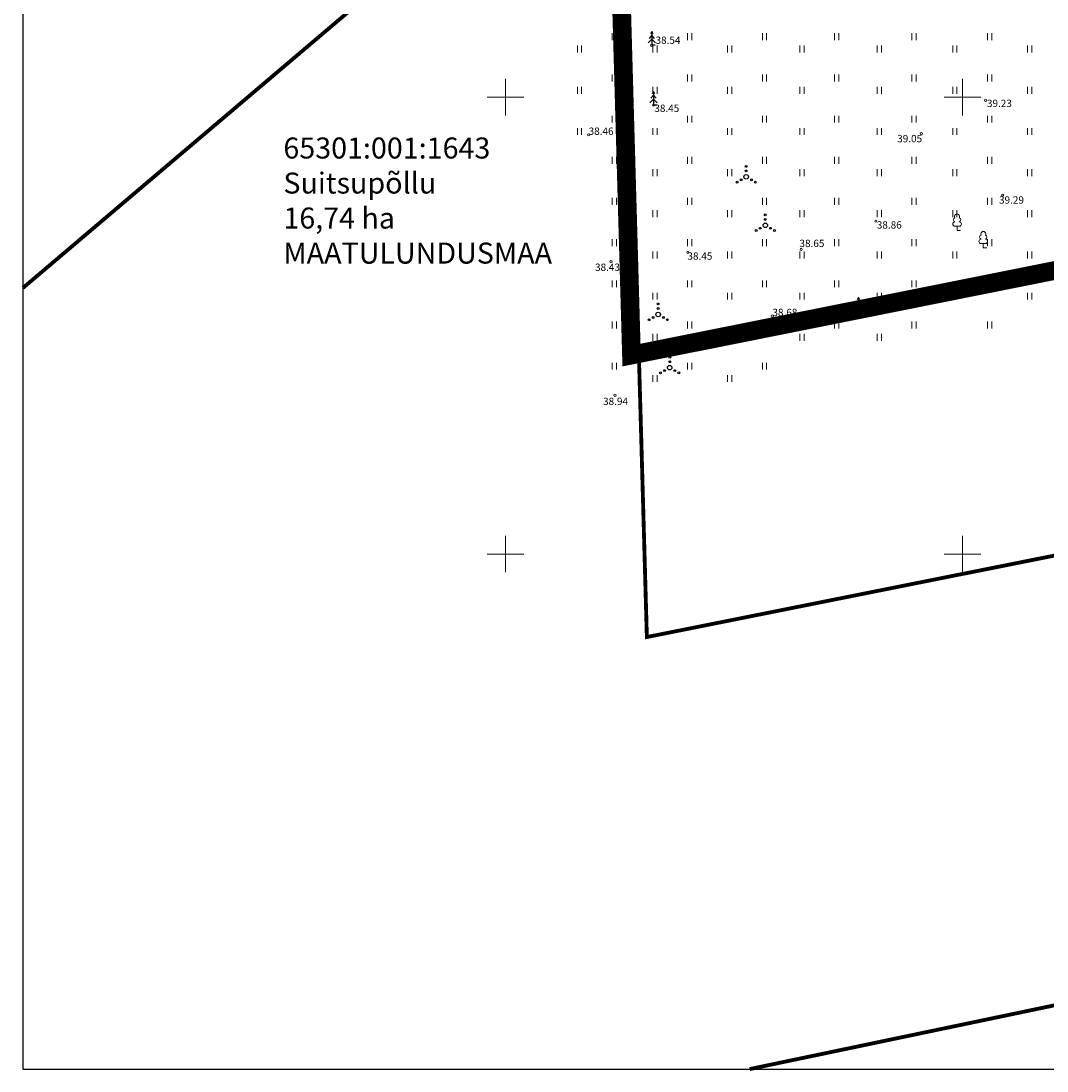
# Model space of a CAD drawing. Units: metres. Extents: x 543891 to 544291, y 6585089 to 6585359.
# Drawn here: x 543891 to 544003, y 6585089 to 6585204 of the extents above; entities that cross this region are included whole.
import ezdxf

# ---------------------------------------------------------------- set-up
doc = ezdxf.new("R2010")
doc.units = ezdxf.units.M
doc.linetypes.add('CENTER', pattern=[2, 1.25, -0.25, 0.25, -0.25])
for name, color, linetype in [('HALJASTUS', 3, 'Continuous'), ('KIRJANURK', 7, 'Continuous'), ('KORGUS', 34, 'Continuous'), ('PUU', 3, 'Continuous'), ('VORK', 7, 'Continuous'), ('VORMISTUS', 7, 'Continuous')]:
    doc.layers.add(name, color=color, linetype=linetype)
for name, color, linetype, lineweight in [('KORGUS-EH2000', 2, 'Continuous', 0), ('MÕÕDUD', 7, 'Continuous', 0), ('OPT-DP-ala', 129, 'CENTER', 9), ('OPT-kinnistu piir', 38, 'Continuous', 0)]:
    doc.layers.add(name, color=color, linetype=linetype, lineweight=lineweight)
doc.styles.add('italic', font='italic.shx')
doc.styles.get("Standard").update_dxf_attribs({"font": 'txt.shx'})
doc.styles.add('Style-INTL_ISO_ITALIC', font='INTL_ISO_ITALIC.shx')

# ---------------------------------------------------------------- blocks, each defined once
blk = doc.blocks.new('KUUSK1')
at = {"color": 104, "linetype": 'Continuous'}
for p, q in [((0, 3), (-0.3, 2.5)), ((0.3, 2.5), (0, 3)), ((0, 3), (0, 0)), ((0, 1.3), (-0.8, 0.5)), ((0, 2.2), (-0.6, 1.5)), ((0.6, 1.5), (0, 2.2)), ((0.8, 0.5), (0, 1.3)), ((0.72, 0), (0, 0))]:
    blk.add_line(p, q, dxfattribs=at)
blk = doc.blocks.new('VKORIS')
at = {"layer": 'VORK', "linetype": 'Continuous', "lineweight": 0}
for p, q in [((0, 4), (0, -4)), ((-4, 0), (4, 0))]:
    blk.add_line(p, q, dxfattribs=at)
blk = doc.blocks.new('HEIN')
at = {"layer": 'HALJASTUS', "linetype": 'Continuous', "lineweight": 0}
for p, q in [((-0.46, 0.76), (-0.46, -0.76)), ((0.46, 0.76), (0.46, -0.76))]:
    blk.add_line(p, q, dxfattribs=at)
blk = doc.blocks.new('LEHTP1')
at = {"layer": 'PUU', "color": 74, "linetype": 'Continuous', "lineweight": 0}
for p, q in [((0.48, 0.95), (-0.48, 0.95)), ((0, 0), (0, 0.95)), ((0.76, 0), (0, 0))]:
    blk.add_line(p, q, dxfattribs=at)
for centre, radius, start, end in [((-0.34, 2.35), 0.465, 109.0217, 253.1415), ((0, 3.04), 0.554, 332.5799, 207.4201), ((0.34, 2.35), 0.465, 286.8508, 70.9859), ((-0.47, 1.42), 0.475, 90.0016, 269.3953), ((0.47, 1.42), 0.475, 270.6047, 89.9984)]:
    blk.add_arc(centre, radius, start, end, dxfattribs=at)
blk = doc.blocks.new('VQSA')
at = {"color": 104, "linetype": 'Continuous'}
for centre, radius in [((0, 2.3), 0.2), ((0, 0), 0.5), ((0, 1.3), 0.2), ((-2, -1.15), 0.2), ((-1.13, -0.65), 0.2), ((1.13, -0.65), 0.2), ((2, -1.15), 0.2)]:
    blk.add_circle(centre, radius, dxfattribs=at)
blk = doc.blocks.new('RING02')
at = {"layer": 'KORGUS', "linetype": 'Continuous', "lineweight": 0}
blk.add_circle((-0.01, 0), 0.25, dxfattribs=at)

msp = doc.modelspace()

# ---------------------------------------------------------------- linework, layer by layer
at = {"layer": 'OPT-DP-ala', "ltscale": 5, "const_width": 1.68}
msp.add_lwpolyline([(544005.04, 6585246.59), (543955.83, 6585230.97), (543957.65, 6585166.99), (544091.4, 6585193.74), (544076.28, 6585271.7), (544004.29, 6585248.84), (544005.04, 6585246.59)], dxfattribs=at)
at = {"layer": 'OPT-kinnistu piir', "const_width": 0.42}
for points in [[(544005.87, 6585245.8), (543956.85, 6585230.24), (543958.61, 6585168.2), (544090.22, 6585194.52), (544075.96, 6585268.07), (544005.87, 6585245.8)], [(543891.24, 6585174.56), (543956.85, 6585230.24), (543942.59, 6585255.82)], [(543970.76, 6585089.06), (544105.21, 6585117.2), (544096.2, 6585163.69), (543959.51, 6585136.35), (543958.61, 6585168.2), (543956.85, 6585230.24), (543891.24, 6585174.56)], [(543958.61, 6585168.2), (543959.51, 6585136.35), (544096.2, 6585163.69), (544090.22, 6585194.52), (543958.61, 6585168.2)]]:
    msp.add_lwpolyline(points, dxfattribs=at)
at = {"layer": 'VORMISTUS'}
msp.add_lwpolyline([(543891.24, 6585089.06), (544291.24, 6585089.06), (544291.24, 6585359.06), (543891.24, 6585359.06)], close=True, dxfattribs=at)

# ---------------------------------------------------------------- block references
at = {"layer": 'HALJASTUS', "xscale": 0.5, "yscale": 0.5}
for name, p, zscale in [('HEIN', (543955.95, 6585202.06), 0.45), ('HEIN', (543964.2, 6585202.06), 0.45), ('HEIN', (543972.38, 6585202.06), 0.45), ('HEIN', (543980.28, 6585202.06), 0.45), ('HEIN', (543988.75, 6585202.06), 0.45), ('HEIN', (543997.01, 6585202.06), 0.45), ('HEIN', (543952.14, 6585200.71), 0.45), ('HEIN', (543960.4, 6585200.71), 0.45), ('HEIN', (543968.58, 6585200.71), 0.45), ('HEIN', (543976.48, 6585200.71), 0.45), ('HEIN', (543984.95, 6585200.71), 0.45), ('HEIN', (543993.2, 6585200.71), 0.45), ('HEIN', (544001.39, 6585200.71), 0.45), ('HEIN', (543955.95, 6585197.55), 0.45), ('HEIN', (543964.2, 6585197.55), 0.45), ('HEIN', (543972.38, 6585197.55), 0.45), ('HEIN', (543980.28, 6585197.55), 0.45), ('HEIN', (543988.75, 6585197.55), 0.45), ('HEIN', (543997.01, 6585197.55), 0.45), ('HEIN', (543952.14, 6585196.2), 0.45), ('HEIN', (543960.4, 6585196.2), 0.45), ('HEIN', (543968.58, 6585196.2), 0.45), ('HEIN', (543976.48, 6585196.2), 0.45), ('HEIN', (543984.95, 6585196.2), 0.45), ('HEIN', (543993.2, 6585196.2), 0.45), ('HEIN', (544001.39, 6585196.2), 0.45), ('HEIN', (543955.95, 6585193.04), 0.45), ('HEIN', (543964.2, 6585193.04), 0.45), ('HEIN', (543972.38, 6585193.04), 0.45), ('HEIN', (543980.28, 6585193.04), 0.45), ('HEIN', (543988.75, 6585193.04), 0.45), ('HEIN', (543997.01, 6585193.04), 0.45), ('HEIN', (543952.14, 6585191.69), 0.45), ('HEIN', (543960.4, 6585191.69), 0.45), ('HEIN', (543968.58, 6585191.69), 0.45), ('HEIN', (543976.48, 6585191.69), 0.45), ('HEIN', (543984.95, 6585191.69), 0.45), ('HEIN', (543993.2, 6585191.69), 0.45), ('HEIN', (544001.39, 6585191.69), 0.45), ('HEIN', (543955.95, 6585188.54), 0.45), ('HEIN', (543964.2, 6585188.54), 0.45), ('VQSA', (543970.38, 6585186.72), 0.5), ('HEIN', (543972.38, 6585188.54), 0.45), ('HEIN', (543980.28, 6585188.54), 0.45), ('HEIN', (543988.75, 6585188.54), 0.45), ('HEIN', (543997.01, 6585188.54), 0.45), ('HEIN', (543960.4, 6585187.18), 0.45), ('HEIN', (543960.4, 6585187.18), 0.45), ('HEIN', (543968.58, 6585187.18), 0.45), ('HEIN', (543968.58, 6585187.18), 0.45), ('HEIN', (543976.48, 6585187.18), 0.45), ('HEIN', (543976.48, 6585187.18), 0.45), ('HEIN', (543984.95, 6585187.18), 0.45), ('HEIN', (543984.95, 6585187.18), 0.45), ('HEIN', (543993.2, 6585187.18), 0.45), ('HEIN', (543993.2, 6585187.18), 0.45), ('HEIN', (544001.39, 6585187.18), 0.45), ('HEIN', (544001.39, 6585187.18), 0.45), ('HEIN', (543955.95, 6585184.03), 0.45), ('HEIN', (543955.95, 6585184.03), 0.45), ('HEIN', (543964.2, 6585184.03), 0.45), ('HEIN', (543964.2, 6585184.03), 0.45), ('HEIN', (543972.38, 6585184.03), 0.45), ('HEIN', (543972.38, 6585184.03), 0.45), ('HEIN', (543980.28, 6585184.03), 0.45), ('HEIN', (543980.28, 6585184.03), 0.45), ('HEIN', (543988.75, 6585184.03), 0.45), ('HEIN', (543988.75, 6585184.03), 0.45), ('HEIN', (543997.01, 6585184.03), 0.45), ('HEIN', (543997.01, 6585184.03), 0.45), ('HEIN', (543960.4, 6585182.68), 0.45), ('HEIN', (543968.58, 6585182.68), 0.45), ('VQSA', (543972.47, 6585181.42), 0.5), ('HEIN', (543976.48, 6585182.68), 0.45), ('HEIN', (543984.95, 6585182.68), 0.45), ('HEIN', (543993.2, 6585182.68), 0.45), ('HEIN', (544001.39, 6585182.68), 0.45), ('HEIN', (543955.95, 6585179.52), 0.45), ('HEIN', (543964.2, 6585179.52), 0.45), ('HEIN', (543972.38, 6585179.52), 0.45), ('HEIN', (543980.28, 6585179.52), 0.45), ('HEIN', (543988.75, 6585179.52), 0.45), ('HEIN', (543997.01, 6585179.52), 0.45), ('HEIN', (543960.4, 6585178.17), 0.45), ('HEIN', (543968.58, 6585178.17), 0.45), ('HEIN', (543976.48, 6585178.17), 0.45), ('HEIN', (543984.95, 6585178.17), 0.45), ('HEIN', (543993.2, 6585178.17), 0.45), ('HEIN', (544001.39, 6585178.17), 0.45), ('HEIN', (543955.95, 6585175.01), 0.45), ('HEIN', (543964.2, 6585175.01), 0.45), ('HEIN', (543972.38, 6585175.01), 0.45), ('HEIN', (543980.28, 6585175.01), 0.45), ('HEIN', (543988.75, 6585175.01), 0.45), ('HEIN', (543997.01, 6585175.01), 0.45), ('HEIN', (543960.4, 6585173.66), 0.45), ('HEIN', (543968.58, 6585173.66), 0.45), ('HEIN', (543976.48, 6585173.66), 0.45), ('HEIN', (543984.95, 6585173.66), 0.45), ('HEIN', (543993.2, 6585173.66), 0.45), ('HEIN', (544001.39, 6585173.66), 0.45), ('VQSA', (543960.75, 6585171.66), 0.5), ('HEIN', (543955.95, 6585170.5), 0.45), ('HEIN', (543964.2, 6585170.5), 0.45), ('HEIN', (543972.38, 6585170.5), 0.45), ('HEIN', (543980.28, 6585170.51), 0.45), ('HEIN', (543988.75, 6585170.51), 0.45), ('HEIN', (543997.01, 6585170.51), 0.45), ('HEIN', (543960.4, 6585169.15), 0.45), ('HEIN', (543968.58, 6585169.15), 0.45), ('HEIN', (543976.48, 6585169.15), 0.45), ('HEIN', (543984.95, 6585169.15), 0.45), ('HEIN', (543955.95, 6585166), 0.45), ('VQSA', (543962.01, 6585165.84), 0.5), ('HEIN', (543964.2, 6585166), 0.45), ('HEIN', (543972.38, 6585166), 0.45), ('HEIN', (543960.4, 6585164.65), 0.45), ('HEIN', (543968.58, 6585164.65), 0.45)]:
    msp.add_blockref(name, p, dxfattribs=dict(at, zscale=zscale))
at = {"layer": 'KORGUS-EH2000', "linetype": 'Continuous', "xscale": 0.5, "yscale": 0.5, "zscale": 0.5}
for p in [(543960.05, 6585201.13, 38.54), (543996.59, 6585195.1), (543960.24, 6585194.57, 38.45), (543953.14, 6585191.32), (543989.55, 6585191.44), (543998.43, 6585184.72), (543984.57, 6585181.87), (543976.4, 6585178.78), (543955.59, 6585177.43), (543964, 6585178.47), (543973.25, 6585171.48), (543970.25, 6585170.42), (543956.02, 6585162.82)]:
    msp.add_blockref('RING02', p, dxfattribs=at)
at = {"layer": 'PUU', "xscale": 0.5, "yscale": 0.5, "zscale": 0.5}
for p in [(543960.05, 6585201.13), (543960.24, 6585194.57), (543982.68, 6585172.02, -38.54)]:
    msp.add_blockref('KUUSK1', p, dxfattribs=at)
at = {"layer": 'PUU', "linetype": 'Continuous', "xscale": 0.5, "yscale": 0.5, "zscale": 0.5}
for p in [(543993.45, 6585180.85), (543996.32, 6585178.95)]:
    msp.add_blockref('LEHTP1', p, dxfattribs=at)
at = {"layer": 'VORK', "xscale": 0.5, "yscale": 0.5, "zscale": 0.5}
for p in [(543944.04, 6585195.44), (543994.04, 6585195.44), (543944.04, 6585145.44), (543994.04, 6585145.44)]:
    msp.add_blockref('VKORIS', p, dxfattribs=at)

# ---------------------------------------------------------------- texts
at = {"layer": 'KIRJANURK', "insert": (543919.74, 6585191.03), "char_height": 2.3, "width": 31.0205, "attachment_point": 1}
msp.add_mtext('{\\f@Arial Unicode MS|b0|i0|c186|p34;65301:001:1643\\PSuitsupõllu\\P16,74 ha\\f@Arial Unicode MS|b0|i0|c0|p34;\\P\\f@Arial Unicode MS|b0|i0|c186|p34;MAATULUNDUSMAA}', dxfattribs=at)
at = {"layer": 'KORGUS-EH2000', "linetype": 'Continuous', "style": 'italic'}
msp.add_text('38.81', height=0.7, rotation=359.5348, dxfattribs=at).set_placement((543968.94, 6585169.36))
at = {"layer": 'MÕÕDUD', "color": 251, "lineweight": 13, "style": 'Style-INTL_ISO_ITALIC'}
for s, p in [('38.54', (543960.46, 6585201.28, 38.54)), ('39.23', (543996.72, 6585194.37)), ('38.45', (543960.33, 6585193.83, 38.45)), ('38.46', (543953.14, 6585191.32)), ('39.05', (543986.9, 6585190.51)), ('39.29', (543998.04, 6585183.79)), ('38.86', (543984.67, 6585181.06)), ('38.65', (543976.21, 6585179.04)), ('38.45', (543963.95, 6585177.65)), ('38.43', (543953.84, 6585176.43)), ('38.68', (543973.25, 6585171.48)), ('38.94', (543954.72, 6585161.75))]:
    msp.add_text(s, height=0.8, dxfattribs=at).set_placement(p)

doc.saveas('drawing.dxf')
